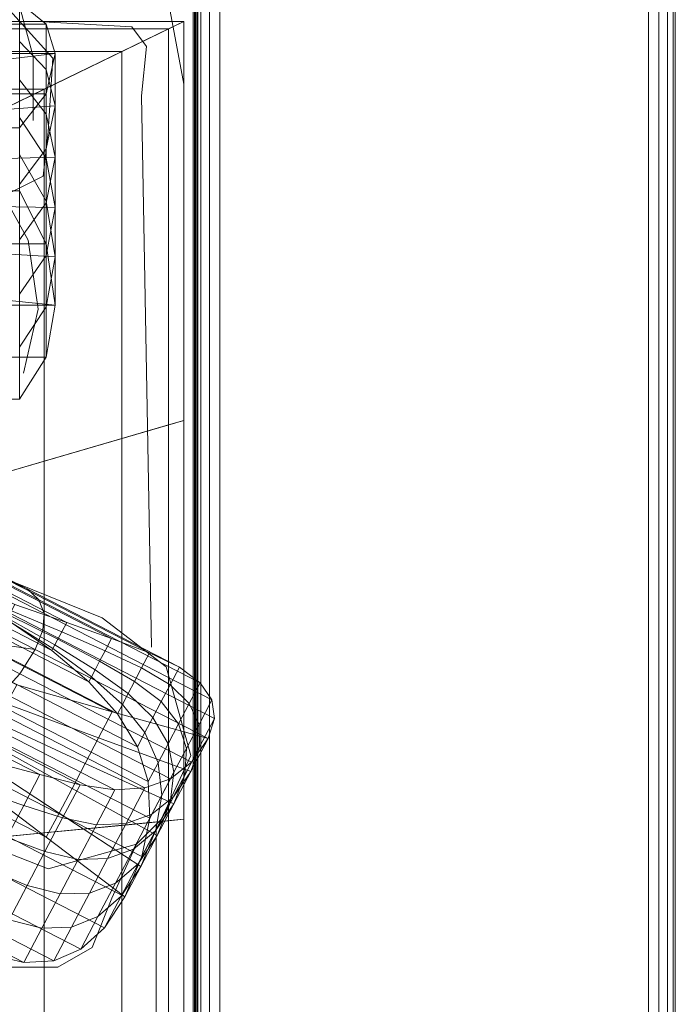
# Model space of a CAD drawing. Units: metres. Extents: x 2.4 to 4.15, y -1.7 to -0.74.
# Drawn here: x 3.9 to 4.15, y -1.3 to -0.93 of the extents above; entities that cross this region are included whole.
import ezdxf

# ---------------------------------------------------------------- set-up
doc = ezdxf.new("R2010")
doc.units = ezdxf.units.M
doc.header["$MEASUREMENT"] = 0
doc.layers.add('Mobilier 2D', color=7, linetype='Continuous')
doc.layers.add('Mobilier 3D', color=7, linetype='Continuous')

# ---------------------------------------------------------------- blocks, each defined once
blk = doc.blocks.new('002FZ')
at = {"layer": 'Mobilier 2D', "color": 202, "linetype": 'Continuous', "lineweight": 0}
for p, q in [((0.00651, 0.9567), (0.00651, -0.00251)), ((0.18641, 0.74585), (0.19196, 0.77548)), ((0.23592, 0.75568), (0.25455, 0.77617)), ((0.24896, 0.77682), (0.24337, 0.75633)), ((0.20611, 0.76751), (0.20053, 0.76006)), ((0.23964, 0.76937), (0.20611, 0.76751)), ((0.20053, 0.76006), (0.20239, 0.74143)), ((0.24337, 0.75633), (0.24337, 0.73212)), ((0.23778, 0.72774), (0.23592, 0.75568)), ((0.18641, 0.01243), (0.18641, 0.74585)), ((0.20239, 0.74143), (0.19866, 0.5328)), ((0.23964, 0.71097), (0.23778, 0.72774)), ((0.25455, 0.70352), (0.23964, 0.71097)), ((0.24523, 0.68676), (0.25455, 0.70352)), ((0.24151, 0.66068), (0.24523, 0.68676)), ((0.2471, 0.63646), (0.24151, 0.66068)), ((0.21729, 0.54397), (0.31043, 0.58123)), ((0.19307, 0.52535), (0.21729, 0.54397)), ((0.18376, 0.49182), (0.19307, 0.52535)), ((0.19494, 0.4676), (0.18376, 0.49182)), ((0.20425, 0.45829), (0.19494, 0.4676)), ((0.1968, 0.46574), (0.1968, 0.0522)), ((0.23778, 0.44897), (0.27131, 0.46201)), ((0.21357, 0.43779), (0.20425, 0.45829)), ((0.20425, 0.45829), (0.23778, 0.44897)), ((0.22102, 0.41917), (0.21357, 0.43779)), ((0.23406, 0.41172), (0.22102, 0.41917)), ((0.25641, 0.41172), (0.23406, 0.41172))]:
    blk.add_line(p, q, dxfattribs=at)
at = {"layer": 'Mobilier 3D', "color": 3, "linetype": 'Continuous', "lineweight": 0}
for points in [[(0.00032, 0.00671, 0.0707), (0.00032, 0.00671, 0.65001), (0.00032, 0.94748, 0.65001), (0.00032, 0.94748, 0.0707)], [(0.00032, 0.94748, 0.0707), (0.00112, 0.94748, 0.06681), (0.00112, 0.00671, 0.06681), (0.00032, 0.00671, 0.0707)], [(0.00032, 0.00671, 0.65001), (0.00112, 0.00671, 0.6539), (0.00112, 0.94748, 0.6539), (0.00032, 0.94748, 0.65001)], [(0.00032, 0.94748, 0.0707), (0.00032, 0.00671, 0.0707), (0.00032, 0.00671, 0.27046), (0.00032, 0.94748, 0.27046)], [(0.00032, 0.00671, 0.27046), (0.00112, 0.00671, 0.27435), (0.00112, 0.94748, 0.27435), (0.00032, 0.94748, 0.27046)], [(0.00032, 0.94748, 0.0707), (0.00112, 0.94748, 0.06681), (0.00112, 0.00671, 0.06681), (0.00032, 0.00671, 0.0707)], [(0.00112, 0.94748, 0.06681), (0.00329, 0.94748, 0.06364), (0.00329, 0.00671, 0.06364), (0.00112, 0.00671, 0.06681)], [(0.00112, 0.00671, 0.6539), (0.00329, 0.00671, 0.65707), (0.00329, 0.94748, 0.65707), (0.00112, 0.94748, 0.6539)], [(0.00112, 0.00671, 0.27435), (0.00329, 0.00671, 0.27753), (0.00329, 0.94748, 0.27753), (0.00112, 0.94748, 0.27435)], [(0.00112, 0.94748, 0.06681), (0.00329, 0.94748, 0.06364), (0.00329, 0.00671, 0.06364), (0.00112, 0.00671, 0.06681)], [(0.00651, 0.00671, 0.0615), (0.00329, 0.00671, 0.06364), (0.00329, 0.94748, 0.06364), (0.00651, 0.94748, 0.0615)], [(0.00651, 0.94748, 0.65921), (0.00329, 0.94748, 0.65707), (0.00329, 0.00671, 0.65707), (0.00651, 0.00671, 0.65921)], [(0.00651, 0.00671, 0.0615), (0.00329, 0.00671, 0.06364), (0.00329, 0.94748, 0.06364), (0.00651, 0.94748, 0.0615)], [(0.00651, 0.94748, 0.27967), (0.00329, 0.94748, 0.27753), (0.00329, 0.00671, 0.27753), (0.00651, 0.00671, 0.27967)], [(0.01046, 0.00671, 0.06071), (0.00651, 0.00671, 0.0615), (0.00651, 0.94748, 0.0615), (0.01046, 0.94748, 0.06071)], [(0.01046, 0.94748, 0.66), (0.00651, 0.94748, 0.65921), (0.00651, 0.00671, 0.65921), (0.01046, 0.00671, 0.66)], [(0.01046, 0.00671, 0.06071), (0.00651, 0.00671, 0.0615), (0.00651, 0.94748, 0.0615), (0.01046, 0.94748, 0.06071)], [(0.01046, 0.94748, 0.28045), (0.00651, 0.94748, 0.27967), (0.00651, 0.00671, 0.27967), (0.01046, 0.00671, 0.28045)], [(0.17274, 0.00671, 0.06071), (0.01046, 0.00671, 0.06071), (0.01046, 0.94748, 0.06071), (0.17274, 0.94748, 0.06071)], [(0.17274, 0.00671, 0.66), (0.17274, 0.94748, 0.66), (0.01046, 0.94748, 0.66), (0.01046, 0.00671, 0.66)], [(0.01046, 0.00671, 0.06071), (0.01046, 0.94748, 0.06071), (1.74018, 0.94748, 0.06071), (1.74018, 0.00671, 0.06071)], [(0.01046, 0.00671, 0.28045), (1.74018, 0.00671, 0.28045), (1.74018, 0.94748, 0.28045), (0.01046, 0.94748, 0.28045)], [(0.17274, 0.94748, 0.06071), (0.17668, 0.94748, 0.0615), (0.17668, 0.00671, 0.0615), (0.17274, 0.00671, 0.06071)], [(0.17274, 0.00671, 0.66), (0.17668, 0.00671, 0.65921), (0.17668, 0.94748, 0.65921), (0.17274, 0.94748, 0.66)], [(0.17668, 0.94748, 0.0615), (0.17991, 0.94748, 0.06364), (0.17991, 0.00671, 0.06364), (0.17668, 0.00671, 0.0615)], [(0.17668, 0.00671, 0.65921), (0.17991, 0.00671, 0.65707), (0.17991, 0.94748, 0.65707), (0.17668, 0.94748, 0.65921)], [(0.18208, 0.00671, 0.06681), (0.17991, 0.00671, 0.06364), (0.17991, 0.94748, 0.06364), (0.18208, 0.94748, 0.06681)], [(0.18208, 0.94748, 0.6539), (0.17991, 0.94748, 0.65707), (0.17991, 0.00671, 0.65707), (0.18208, 0.00671, 0.6539)], [(0.18288, 0.00671, 0.0707), (0.18208, 0.00671, 0.06681), (0.18208, 0.94748, 0.06681), (0.18288, 0.94748, 0.0707)], [(0.18288, 0.94748, 0.65001), (0.18208, 0.94748, 0.6539), (0.18208, 0.00671, 0.6539), (0.18288, 0.00671, 0.65001)], [(0.18288, 0.94748, 0.0707), (0.18288, 0.94748, 0.65001), (0.18288, 0.00671, 0.65001), (0.18288, 0.00671, 0.0707)], [(0.18103, 0.00444, 0.28897), (0.18123, 0.00467, 0.28957), (0.18123, 0.77582, 0.28957), (0.18103, 0.77605, 0.28897)], [(0.18123, 0.00467, 0.28838), (0.18103, 0.00444, 0.28897), (0.18103, 0.77605, 0.28897), (0.18123, 0.77582, 0.28838)], [(0.18103, 0.00444, 0.42076), (0.18123, 0.00467, 0.42136), (0.18123, 0.77582, 0.42136), (0.18103, 0.77605, 0.42076)], [(0.18123, 0.00467, 0.42016), (0.18103, 0.00444, 0.42076), (0.18103, 0.77605, 0.42076), (0.18123, 0.77582, 0.42016)], [(0.18123, 0.00467, 0.28957), (0.18171, 0.00524, 0.28982), (0.18171, 0.77525, 0.28982), (0.18123, 0.77582, 0.28957)], [(0.18171, 0.00524, 0.28813), (0.18123, 0.00467, 0.28838), (0.18123, 0.77582, 0.28838), (0.18171, 0.77525, 0.28813)], [(0.18123, 0.00467, 0.42136), (0.18171, 0.00524, 0.42161), (0.18171, 0.77525, 0.42161), (0.18123, 0.77582, 0.42136)], [(0.18171, 0.00524, 0.41991), (0.18123, 0.00467, 0.42016), (0.18123, 0.77582, 0.42016), (0.18171, 0.77525, 0.41991)], [(0.18171, 0.00524, 0.28897), (0.18171, 0.77525, 0.28897), (1.74522, 0.77525, 0.28897), (1.74522, 0.00524, 0.28897)], [(0.18171, 0.00524, 0.42076), (1.74522, 0.00524, 0.42076), (1.74522, 0.77525, 0.42076), (0.18171, 0.77525, 0.42076)], [(0.18171, 0.77525, 0.28897), (0.18171, 0.00524, 0.28897), (0.18171, 0.00524, 0.42076), (0.18171, 0.77525, 0.42076)], [(0.18219, 0.0058, 0.28838), (0.18171, 0.00524, 0.28813), (0.18171, 0.77525, 0.28813), (0.18219, 0.77468, 0.28838)], [(0.18171, 0.00524, 0.28982), (0.18219, 0.0058, 0.28957), (0.18219, 0.77468, 0.28957), (0.18171, 0.77525, 0.28982)], [(0.18219, 0.0058, 0.42016), (0.18171, 0.00524, 0.41991), (0.18171, 0.77525, 0.41991), (0.18219, 0.77468, 0.42016)], [(0.18171, 0.00524, 0.42161), (0.18219, 0.0058, 0.42136), (0.18219, 0.77468, 0.42136), (0.18171, 0.77525, 0.42161)], [(0.18239, 0.00604, 0.28897), (0.18219, 0.0058, 0.28838), (0.18219, 0.77468, 0.28838), (0.18239, 0.77445, 0.28897)], [(0.18219, 0.0058, 0.28957), (0.18239, 0.00604, 0.28897), (0.18239, 0.77445, 0.28897), (0.18219, 0.77468, 0.28957)], [(0.18239, 0.00604, 0.42076), (0.18219, 0.0058, 0.42016), (0.18219, 0.77468, 0.42016), (0.18239, 0.77445, 0.42076)], [(0.18219, 0.0058, 0.42136), (0.18239, 0.00604, 0.42076), (0.18239, 0.77445, 0.42076), (0.18219, 0.77468, 0.42136)], [(0.18634, 0.76956, 0.42183), (0.19221, 0.76671, 0.42569), (0.50091, 0.76671, 0.42569), (0.49739, 0.76956, 0.42183)], [(0.18634, 0.61862, 0.42183), (0.19221, 0.61691, 0.42569), (0.19221, 0.76671, 0.42569), (0.18634, 0.76956, 0.42183)], [(0.34186, 0.69409, 0.42183), (0.18634, 0.76956, 0.42183), (0.49739, 0.76956, 0.42183), (0.5907, 0.69409, 0.42183)], [(0.34186, 0.57333, 0.42183), (0.18634, 0.61862, 0.42183), (0.18634, 0.76956, 0.42183), (0.34186, 0.69409, 0.42183)], [(0.19221, 0.76671, 0.42569), (0.20983, 0.75816, 0.42879), (0.51148, 0.75816, 0.42879), (0.50091, 0.76671, 0.42569)], [(0.19221, 0.61691, 0.42569), (0.20983, 0.61178, 0.42879), (0.20983, 0.75816, 0.42879), (0.19221, 0.76671, 0.42569)], [(0.20983, 0.75816, 0.42879), (0.23919, 0.74392, 0.43112), (0.5291, 0.74392, 0.43112), (0.51148, 0.75816, 0.42879)], [(0.20983, 0.61178, 0.42879), (0.23919, 0.60323, 0.43112), (0.23919, 0.74392, 0.43112), (0.20983, 0.75816, 0.42879)], [(0.23919, 0.74392, 0.43112), (0.28029, 0.72397, 0.43268), (0.55376, 0.72397, 0.43268), (0.5291, 0.74392, 0.43112)], [(0.23919, 0.60323, 0.43112), (0.28029, 0.59126, 0.43268), (0.28029, 0.72397, 0.43268), (0.23919, 0.74392, 0.43112)], [(0.18634, 0.46767, 0.42183), (0.19221, 0.4671, 0.42569), (0.19221, 0.61691, 0.42569), (0.18634, 0.61862, 0.42183)], [(0.34186, 0.45258, 0.42183), (0.18634, 0.46767, 0.42183), (0.18634, 0.61862, 0.42183), (0.34186, 0.57333, 0.42183)], [(0.19221, 0.4671, 0.42569), (0.20983, 0.46539, 0.42879), (0.20983, 0.61178, 0.42879), (0.19221, 0.61691, 0.42569)], [(0.20983, 0.46539, 0.42879), (0.23919, 0.46254, 0.43112), (0.23919, 0.60323, 0.43112), (0.20983, 0.61178, 0.42879)], [(0.23919, 0.46254, 0.43112), (0.28029, 0.45855, 0.43268), (0.28029, 0.59126, 0.43268), (0.23919, 0.60323, 0.43112)], [(0.18634, 0.31673, 0.42183), (0.19221, 0.3173, 0.42569), (0.19221, 0.4671, 0.42569), (0.18634, 0.46767, 0.42183)], [(0.34186, 0.33182, 0.42183), (0.18634, 0.31673, 0.42183), (0.18634, 0.46767, 0.42183), (0.34186, 0.45258, 0.42183)], [(0.19221, 0.3173, 0.42569), (0.20983, 0.31901, 0.42879), (0.20983, 0.46539, 0.42879), (0.19221, 0.4671, 0.42569)], [(0.20983, 0.31901, 0.42879), (0.23919, 0.32186, 0.43112), (0.23919, 0.46254, 0.43112), (0.20983, 0.46539, 0.42879)], [(0.23919, 0.32186, 0.43112), (0.28029, 0.32585, 0.43268), (0.28029, 0.45855, 0.43268), (0.23919, 0.46254, 0.43112)]]:
    blk.add_3dface(points, dxfattribs=at)
at = {"layer": 'Mobilier 3D', "color": 4, "linetype": 'Continuous', "lineweight": 0}
for points in [[(0.23843, 0.76854, 0.90465), (0.24857, 0.7767, 0.89056), (0.24857, 0.76195, 0.79929), (0.23843, 0.75138, 0.80892)], [(0.38594, 0.76854, 0.90465), (0.39203, 0.7767, 0.89056), (0.24857, 0.7767, 0.89056), (0.23843, 0.76854, 0.90465)], [(0.23504, 0.75747, 0.91779), (0.23843, 0.76854, 0.90465), (0.23843, 0.75138, 0.80892), (0.23504, 0.73764, 0.81829)], [(0.38391, 0.75747, 0.91779), (0.38594, 0.76854, 0.90465), (0.23843, 0.76854, 0.90465), (0.23504, 0.75747, 0.91779)], [(0.23843, 0.75138, 0.80892), (0.24857, 0.76195, 0.79929), (0.24857, 0.74746, 0.70974), (0.23843, 0.73448, 0.71504)], [(0.23504, 0.75747, 0.91779), (0.23843, 0.74221, 0.90987), (0.23843, 0.72136, 0.81488), (0.23504, 0.73764, 0.81829)], [(0.38391, 0.75747, 0.91779), (0.38594, 0.74221, 0.90987), (0.23843, 0.74221, 0.90987), (0.23504, 0.75747, 0.91779)], [(0.32463, 0.74668, 0.86363), (0.23504, 0.75747, 0.91779), (0.23504, 0.73764, 0.81829), (0.32463, 0.73109, 0.78544)], [(0.43766, 0.74668, 0.86363), (0.38391, 0.75747, 0.91779), (0.23504, 0.75747, 0.91779), (0.32463, 0.74668, 0.86363)], [(0.32463, 0.74668, 0.86363), (0.23504, 0.75747, 0.91779), (0.23504, 0.73764, 0.81829), (0.32463, 0.73109, 0.78544)], [(0.43766, 0.74668, 0.86363), (0.38391, 0.75747, 0.91779), (0.23504, 0.75747, 0.91779), (0.32463, 0.74668, 0.86363)], [(0.23504, 0.73764, 0.81829), (0.23843, 0.75138, 0.80892), (0.23843, 0.73448, 0.71504), (0.23504, 0.7182, 0.72075)], [(0.23843, 0.73448, 0.71504), (0.24857, 0.74746, 0.70974), (0.24857, 0.73323, 0.62191), (0.23843, 0.71786, 0.62298)], [(0.23843, 0.74221, 0.90987), (0.24857, 0.72927, 0.89998), (0.24857, 0.70789, 0.81002), (0.23843, 0.72136, 0.81488)], [(0.38594, 0.74221, 0.90987), (0.39203, 0.72927, 0.89998), (0.24857, 0.72927, 0.89998), (0.23843, 0.74221, 0.90987)], [(0.23504, 0.73764, 0.81829), (0.23843, 0.72136, 0.81488), (0.23843, 0.70096, 0.72169), (0.23504, 0.7182, 0.72075)], [(0.32463, 0.73109, 0.78544), (0.23504, 0.73764, 0.81829), (0.23504, 0.7182, 0.72075), (0.32463, 0.71576, 0.70851)], [(0.32463, 0.73109, 0.78544), (0.23504, 0.73764, 0.81829), (0.23504, 0.7182, 0.72075), (0.32463, 0.71576, 0.70851)], [(0.23504, 0.7182, 0.72075), (0.23843, 0.73448, 0.71504), (0.23843, 0.71786, 0.62298), (0.23504, 0.69915, 0.62517)], [(0.23843, 0.71786, 0.62298), (0.24857, 0.73323, 0.62191), (0.24857, 0.71925, 0.53582), (0.23843, 0.70151, 0.53277)], [(0.23843, 0.72136, 0.81488), (0.24857, 0.70789, 0.81002), (0.24857, 0.68694, 0.72175), (0.23843, 0.70096, 0.72169)], [(0.23843, 0.70151, 0.53277), (0.24857, 0.71925, 0.53582), (0.24857, 0.70553, 0.45144), (0.23843, 0.68544, 0.44439)], [(0.23504, 0.7182, 0.72075), (0.23843, 0.70096, 0.72169), (0.23843, 0.68102, 0.6303), (0.23504, 0.69915, 0.62517)], [(0.32463, 0.71576, 0.70851), (0.23504, 0.7182, 0.72075), (0.23504, 0.69915, 0.62517), (0.32463, 0.70068, 0.63283)], [(0.32463, 0.71576, 0.70851), (0.23504, 0.7182, 0.72075), (0.23504, 0.69915, 0.62517), (0.32463, 0.70068, 0.63283)], [(0.23504, 0.69915, 0.62517), (0.23843, 0.71786, 0.62298), (0.23843, 0.70151, 0.53277), (0.23504, 0.68049, 0.53155)], [(0.23843, 0.68544, 0.44439), (0.24857, 0.70553, 0.45144), (0.39203, 0.70553, 0.45144), (0.38594, 0.68544, 0.44439)], [(0.23504, 0.68049, 0.53155), (0.23843, 0.70151, 0.53277), (0.23843, 0.68544, 0.44439), (0.23504, 0.66222, 0.43989)], [(0.32463, 0.70068, 0.63283), (0.23504, 0.69915, 0.62517), (0.23504, 0.68049, 0.53155), (0.32463, 0.68584, 0.5584)], [(0.32463, 0.70068, 0.63283), (0.23504, 0.69915, 0.62517), (0.23504, 0.68049, 0.53155), (0.32463, 0.68584, 0.5584)], [(0.23843, 0.70096, 0.72169), (0.24857, 0.68694, 0.72175), (0.24857, 0.66642, 0.63518), (0.23843, 0.68102, 0.6303)], [(0.23504, 0.69915, 0.62517), (0.23843, 0.68102, 0.6303), (0.23843, 0.66153, 0.54071), (0.23504, 0.68049, 0.53155)], [(0.32463, 0.68584, 0.5584), (0.23504, 0.68049, 0.53155), (0.23504, 0.66222, 0.43989), (0.32463, 0.67126, 0.48523)], [(0.32463, 0.68584, 0.5584), (0.23504, 0.68049, 0.53155), (0.23504, 0.66222, 0.43989), (0.32463, 0.67126, 0.48523)], [(0.23504, 0.66222, 0.43989), (0.23843, 0.68544, 0.44439), (0.38594, 0.68544, 0.44439), (0.38391, 0.66222, 0.43989)], [(0.23504, 0.68049, 0.53155), (0.23843, 0.66153, 0.54071), (0.23843, 0.6425, 0.45291), (0.23504, 0.66222, 0.43989)], [(0.23843, 0.68102, 0.6303), (0.24857, 0.66642, 0.63518), (0.24857, 0.64632, 0.55029), (0.23843, 0.66153, 0.54071)], [(0.32463, 0.67126, 0.48523), (0.23504, 0.66222, 0.43989), (0.38391, 0.66222, 0.43989), (0.43766, 0.67126, 0.48523)], [(0.32463, 0.67126, 0.48523), (0.23504, 0.66222, 0.43989), (0.38391, 0.66222, 0.43989), (0.43766, 0.67126, 0.48523)], [(0.23504, 0.66222, 0.43989), (0.23843, 0.6425, 0.45291), (0.38594, 0.6425, 0.45291), (0.38391, 0.66222, 0.43989)], [(0.23843, 0.66153, 0.54071), (0.24857, 0.64632, 0.55029), (0.24857, 0.62664, 0.4671), (0.23843, 0.6425, 0.45291)], [(0.23843, 0.6425, 0.45291), (0.24857, 0.62664, 0.4671), (0.39203, 0.62664, 0.4671), (0.38594, 0.6425, 0.45291)], [(0.30318, 0.58452, 0.73472), (0.30559, 0.58531, 0.72283), (0.25248, 0.55797, 0.72283), (0.24561, 0.5549, 0.73472)], [(0.30273, 0.57822, 0.75651), (0.30222, 0.58216, 0.74595), (0.2412, 0.55075, 0.74595), (0.23923, 0.54554, 0.75651)], [(0.30222, 0.58216, 0.74595), (0.30318, 0.58452, 0.73472), (0.24561, 0.5549, 0.73472), (0.2412, 0.55075, 0.74595)], [(0.30469, 0.57271, 0.7664), (0.30273, 0.57822, 0.75651), (0.23923, 0.54554, 0.75651), (0.2397, 0.53927, 0.7664)], [(0.3081, 0.56562, 0.77564), (0.30469, 0.57271, 0.7664), (0.2397, 0.53927, 0.7664), (0.24263, 0.53193, 0.77564)], [(0.27206, 0.56343, 0.69386), (0.2844, 0.56642, 0.67598), (0.25036, 0.54891, 0.67598), (0.23071, 0.54215, 0.69386)], [(0.26141, 0.56061, 0.70948), (0.27206, 0.56343, 0.69386), (0.23071, 0.54215, 0.69386), (0.21371, 0.53606, 0.70948)], [(0.3081, 0.56562, 0.77564), (0.3134, 0.55615, 0.77008), (0.24842, 0.52271, 0.77008), (0.24263, 0.53193, 0.77564)], [(0.31822, 0.5622, 0.73759), (0.3081, 0.56562, 0.77564), (0.24263, 0.53193, 0.77564), (0.26584, 0.53525, 0.73759)], [(0.31822, 0.5622, 0.73759), (0.3081, 0.56562, 0.77564), (0.24263, 0.53193, 0.77564), (0.26584, 0.53525, 0.73759)], [(0.25248, 0.55797, 0.72283), (0.26141, 0.56061, 0.70948), (0.21371, 0.53606, 0.70948), (0.19936, 0.53064, 0.72283)], [(0.23631, 0.53153, 0.50145), (0.25334, 0.54325, 0.5194), (0.28738, 0.56077, 0.5194), (0.27765, 0.5528, 0.50145)], [(0.24561, 0.5549, 0.73472), (0.25248, 0.55797, 0.72283), (0.19936, 0.53064, 0.72283), (0.18805, 0.52527, 0.73472)], [(0.3134, 0.55615, 0.77008), (0.31843, 0.5484, 0.76312), (0.25493, 0.51572, 0.76312), (0.24842, 0.52271, 0.77008)], [(0.2412, 0.55075, 0.74595), (0.24561, 0.5549, 0.73472), (0.18805, 0.52527, 0.73472), (0.18017, 0.51935, 0.74595)], [(0.22236, 0.51965, 0.48619), (0.23631, 0.53153, 0.50145), (0.27765, 0.5528, 0.50145), (0.27006, 0.5442, 0.48619)], [(0.23923, 0.54554, 0.75651), (0.2412, 0.55075, 0.74595), (0.18017, 0.51935, 0.74595), (0.17573, 0.51287, 0.75651)], [(0.23071, 0.54215, 0.69386), (0.25036, 0.54891, 0.67598), (0.25158, 0.54659, 0.64264), (0.23257, 0.53862, 0.6534)], [(0.2397, 0.53927, 0.7664), (0.23923, 0.54554, 0.75651), (0.17573, 0.51287, 0.75651), (0.17472, 0.50583, 0.7664)], [(0.21149, 0.50761, 0.47362), (0.22236, 0.51965, 0.48619), (0.27006, 0.5442, 0.48619), (0.26461, 0.53494, 0.47362)], [(0.23257, 0.53862, 0.6534), (0.25158, 0.54659, 0.64264), (0.25249, 0.54487, 0.61031), (0.23406, 0.5358, 0.61393)], [(0.23406, 0.5358, 0.61393), (0.25249, 0.54487, 0.61031), (0.25308, 0.54374, 0.57899), (0.23518, 0.53367, 0.57545)], [(0.21371, 0.53606, 0.70948), (0.23071, 0.54215, 0.69386), (0.23257, 0.53862, 0.6534), (0.21616, 0.53142, 0.66283)], [(0.23518, 0.53367, 0.57545), (0.25308, 0.54374, 0.57899), (0.25337, 0.5432, 0.54869), (0.23593, 0.53225, 0.53795)], [(0.23593, 0.53225, 0.53795), (0.25337, 0.5432, 0.54869), (0.25334, 0.54325, 0.5194), (0.23631, 0.53153, 0.50145)], [(0.24263, 0.53193, 0.77564), (0.2397, 0.53927, 0.7664), (0.17472, 0.50583, 0.7664), (0.17715, 0.49823, 0.77564)], [(0.28893, 0.53882, 0.70092), (0.26584, 0.53525, 0.73759), (0.21346, 0.50829, 0.73759), (0.24964, 0.5186, 0.70092)], [(0.28893, 0.53882, 0.70092), (0.26584, 0.53525, 0.73759), (0.21346, 0.50829, 0.73759), (0.24964, 0.5186, 0.70092)], [(0.21616, 0.53142, 0.66283), (0.23257, 0.53862, 0.6534), (0.23406, 0.5358, 0.61393), (0.21825, 0.52746, 0.61718)], [(0.26584, 0.53525, 0.73759), (0.24263, 0.53193, 0.77564), (0.17715, 0.49823, 0.77564), (0.21346, 0.50829, 0.73759)], [(0.26584, 0.53525, 0.73759), (0.24263, 0.53193, 0.77564), (0.17715, 0.49823, 0.77564), (0.21346, 0.50829, 0.73759)], [(0.19936, 0.53064, 0.72283), (0.21371, 0.53606, 0.70948), (0.21616, 0.53142, 0.66283), (0.20234, 0.52498, 0.67093)], [(0.20392, 0.49513, 0.46329), (0.21149, 0.50761, 0.47362), (0.26461, 0.53494, 0.47362), (0.26148, 0.52476, 0.46329)], [(0.21825, 0.52746, 0.61718), (0.23406, 0.5358, 0.61393), (0.23518, 0.53367, 0.57545), (0.21997, 0.52418, 0.57252)], [(0.21997, 0.52418, 0.57252), (0.23518, 0.53367, 0.57545), (0.23593, 0.53225, 0.53795), (0.22134, 0.52157, 0.52886)], [(0.24263, 0.53193, 0.77564), (0.24842, 0.52271, 0.77008), (0.18344, 0.48927, 0.77008), (0.17715, 0.49823, 0.77564)], [(0.18805, 0.52527, 0.73472), (0.19936, 0.53064, 0.72283), (0.20234, 0.52498, 0.67093), (0.19158, 0.51857, 0.67827)], [(0.20234, 0.52498, 0.67093), (0.21616, 0.53142, 0.66283), (0.21825, 0.52746, 0.61718), (0.20504, 0.51985, 0.62006)], [(0.22134, 0.52157, 0.52886), (0.23593, 0.53225, 0.53795), (0.23631, 0.53153, 0.50145), (0.22236, 0.51965, 0.48619)], [(0.20504, 0.51985, 0.62006), (0.21825, 0.52746, 0.61718), (0.21997, 0.52418, 0.57252), (0.20747, 0.51524, 0.57022)], [(0.18017, 0.51935, 0.74595), (0.18805, 0.52527, 0.73472), (0.19158, 0.51857, 0.67827), (0.18433, 0.51144, 0.68542)], [(0.24842, 0.52271, 0.77008), (0.25493, 0.51572, 0.76312), (0.19143, 0.48304, 0.76312), (0.18344, 0.48927, 0.77008)], [(0.19158, 0.51857, 0.67827), (0.20234, 0.52498, 0.67093), (0.20504, 0.51985, 0.62006), (0.19493, 0.5122, 0.62291)], [(0.19985, 0.48197, 0.45475), (0.20392, 0.49513, 0.46329), (0.26148, 0.52476, 0.46329), (0.26088, 0.51338, 0.45475)], [(0.20747, 0.51524, 0.57022), (0.21997, 0.52418, 0.57252), (0.22134, 0.52157, 0.52886), (0.20962, 0.51116, 0.5214)], [(0.20962, 0.51116, 0.5214), (0.22134, 0.52157, 0.52886), (0.22236, 0.51965, 0.48619), (0.21149, 0.50761, 0.47362)], [(0.17573, 0.51287, 0.75651), (0.18017, 0.51935, 0.74595), (0.18433, 0.51144, 0.68542), (0.18061, 0.5036, 0.69238)], [(0.18433, 0.51144, 0.68542), (0.19158, 0.51857, 0.67827), (0.19493, 0.5122, 0.62291), (0.18838, 0.50375, 0.62604)], [(0.19493, 0.5122, 0.62291), (0.20504, 0.51985, 0.62006), (0.20747, 0.51524, 0.57022), (0.1981, 0.50617, 0.56862)], [(0.24964, 0.5186, 0.70092), (0.21346, 0.50829, 0.73759), (0.21862, 0.4985, 0.68266), (0.25344, 0.51138, 0.66046)], [(0.24964, 0.5186, 0.70092), (0.21346, 0.50829, 0.73759), (0.21862, 0.4985, 0.68266), (0.25344, 0.51138, 0.66046)], [(0.25493, 0.51572, 0.76312), (0.26215, 0.51095, 0.75477), (0.20112, 0.47955, 0.75477), (0.19143, 0.48304, 0.76312)], [(0.1981, 0.50617, 0.56862), (0.20747, 0.51524, 0.57022), (0.20962, 0.51116, 0.5214), (0.2011, 0.50048, 0.51541)], [(0.17472, 0.50583, 0.7664), (0.17573, 0.51287, 0.75651), (0.18061, 0.5036, 0.69238), (0.1804, 0.49504, 0.69915)], [(0.18061, 0.5036, 0.69238), (0.18433, 0.51144, 0.68542), (0.18838, 0.50375, 0.62604), (0.18541, 0.49448, 0.62947)], [(0.18838, 0.50375, 0.62604), (0.19493, 0.5122, 0.62291), (0.1981, 0.50617, 0.56862), (0.19232, 0.49627, 0.5678)], [(0.19929, 0.46812, 0.44801), (0.19985, 0.48197, 0.45475), (0.26088, 0.51338, 0.45475), (0.26279, 0.5008, 0.44801)], [(0.2011, 0.50048, 0.51541), (0.20962, 0.51116, 0.5214), (0.21149, 0.50761, 0.47362), (0.20392, 0.49513, 0.46329)], [(0.26215, 0.51095, 0.75477), (0.27009, 0.50841, 0.74503), (0.21252, 0.47879, 0.74503), (0.20112, 0.47955, 0.75477)], [(0.25344, 0.51138, 0.66046), (0.21862, 0.4985, 0.68266), (0.2237, 0.48885, 0.62861), (0.2572, 0.50425, 0.6205)], [(0.25344, 0.51138, 0.66046), (0.21862, 0.4985, 0.68266), (0.2237, 0.48885, 0.62861), (0.2572, 0.50426, 0.6205)], [(0.28852, 0.50912, 0.7209), (0.29987, 0.51061, 0.70558), (0.25853, 0.48933, 0.70558), (0.24082, 0.48458, 0.7209)], [(0.21346, 0.50829, 0.73759), (0.17715, 0.49823, 0.77564), (0.18371, 0.48577, 0.70573), (0.21862, 0.4985, 0.68266)], [(0.21346, 0.50829, 0.73759), (0.17715, 0.49823, 0.77564), (0.18371, 0.48577, 0.70573), (0.21862, 0.4985, 0.68266)], [(0.27009, 0.50841, 0.74503), (0.27874, 0.5081, 0.73389), (0.22562, 0.48077, 0.73389), (0.21252, 0.47879, 0.74503)], [(0.27874, 0.5081, 0.73389), (0.28852, 0.50912, 0.7209), (0.24082, 0.48458, 0.7209), (0.22562, 0.48077, 0.73389)], [(0.17715, 0.49823, 0.77564), (0.17472, 0.50583, 0.7664), (0.1804, 0.49504, 0.69915), (0.18371, 0.48577, 0.70573)], [(0.1804, 0.49504, 0.69915), (0.18061, 0.5036, 0.69238), (0.18541, 0.49448, 0.62947), (0.18599, 0.48442, 0.63319)], [(0.18541, 0.49448, 0.62947), (0.18838, 0.50375, 0.62604), (0.19232, 0.49627, 0.5678), (0.19012, 0.48553, 0.56777)], [(0.19232, 0.49627, 0.5678), (0.1981, 0.50617, 0.56862), (0.2011, 0.50048, 0.51541), (0.19614, 0.48901, 0.51071)], [(0.2572, 0.50426, 0.6205), (0.2237, 0.48885, 0.62861), (0.22869, 0.47937, 0.57544), (0.2609, 0.49722, 0.58104)], [(0.2572, 0.50425, 0.6205), (0.2237, 0.48885, 0.62861), (0.22869, 0.47937, 0.57544), (0.2609, 0.49722, 0.58104)], [(0.26818, 0.4834, 0.5036), (0.23843, 0.46087, 0.47174), (0.29081, 0.48783, 0.47174), (0.30746, 0.50362, 0.5036)], [(0.26818, 0.4834, 0.5036), (0.23843, 0.46087, 0.47174), (0.29081, 0.48783, 0.47174), (0.30746, 0.50362, 0.5036)], [(0.19614, 0.48901, 0.51071), (0.2011, 0.50048, 0.51541), (0.20392, 0.49513, 0.46329), (0.19985, 0.48197, 0.45475)], [(0.20223, 0.45358, 0.44305), (0.19929, 0.46812, 0.44801), (0.26279, 0.5008, 0.44801), (0.26722, 0.48702, 0.44305)], [(0.17715, 0.49823, 0.77564), (0.18344, 0.48927, 0.77008), (0.19034, 0.47616, 0.70334), (0.18371, 0.48577, 0.70573)], [(0.21862, 0.4985, 0.68266), (0.18371, 0.48577, 0.70573), (0.19015, 0.47354, 0.63721), (0.2237, 0.48885, 0.62861)], [(0.21862, 0.4985, 0.68266), (0.18371, 0.48577, 0.70573), (0.19015, 0.47354, 0.63721), (0.2237, 0.48885, 0.62861)], [(0.19012, 0.48553, 0.56777), (0.19232, 0.49627, 0.5678), (0.19614, 0.48901, 0.51071), (0.19475, 0.47675, 0.50728)], [(0.2609, 0.49722, 0.58104), (0.22869, 0.47937, 0.57544), (0.2336, 0.47004, 0.52315), (0.26456, 0.49026, 0.54207)], [(0.2609, 0.49722, 0.58104), (0.22869, 0.47937, 0.57544), (0.2336, 0.47004, 0.52315), (0.26456, 0.49026, 0.54207)], [(0.18371, 0.48577, 0.70573), (0.1804, 0.49504, 0.69915), (0.18599, 0.48442, 0.63319), (0.19015, 0.47354, 0.63721)], [(0.18599, 0.48442, 0.63319), (0.18541, 0.49448, 0.62947), (0.19012, 0.48553, 0.56777), (0.1915, 0.47397, 0.56852)], [(0.18344, 0.48927, 0.77008), (0.19143, 0.48304, 0.76312), (0.19851, 0.4696, 0.69992), (0.19034, 0.47616, 0.70334)], [(0.2237, 0.48885, 0.62861), (0.19015, 0.47354, 0.63721), (0.19646, 0.46156, 0.57006), (0.22869, 0.47937, 0.57544)], [(0.2237, 0.48885, 0.62861), (0.19015, 0.47354, 0.63721), (0.19646, 0.46156, 0.57006), (0.22869, 0.47937, 0.57544)], [(0.19475, 0.47675, 0.50728), (0.19614, 0.48901, 0.51071), (0.19985, 0.48197, 0.45475), (0.19929, 0.46812, 0.44801)], [(0.26456, 0.49026, 0.54207), (0.2336, 0.47004, 0.52315), (0.23843, 0.46087, 0.47174), (0.26818, 0.4834, 0.5036)], [(0.26456, 0.49026, 0.54207), (0.2336, 0.47004, 0.52315), (0.23843, 0.46087, 0.47174), (0.26818, 0.4834, 0.5036)], [(0.24082, 0.48458, 0.7209), (0.25853, 0.48933, 0.70558), (0.26412, 0.47871, 0.66669), (0.24699, 0.47286, 0.67582)], [(0.18371, 0.48577, 0.70573), (0.19034, 0.47616, 0.70334), (0.19709, 0.46334, 0.63787), (0.19015, 0.47354, 0.63721)], [(0.19015, 0.47354, 0.63721), (0.18599, 0.48442, 0.63319), (0.1915, 0.47397, 0.56852), (0.19646, 0.46156, 0.57006)], [(0.1915, 0.47397, 0.56852), (0.19012, 0.48553, 0.56777), (0.19475, 0.47675, 0.50728), (0.19691, 0.46369, 0.50514)], [(0.20868, 0.43834, 0.43989), (0.20223, 0.45358, 0.44305), (0.26722, 0.48702, 0.44305), (0.27416, 0.47204, 0.43989)], [(0.23843, 0.46087, 0.47174), (0.20868, 0.43834, 0.43989), (0.27416, 0.47204, 0.43989), (0.29081, 0.48783, 0.47174)], [(0.23843, 0.46087, 0.47174), (0.20868, 0.43834, 0.43989), (0.27416, 0.47204, 0.43989), (0.29081, 0.48783, 0.47174)], [(0.22562, 0.48077, 0.73389), (0.24082, 0.48458, 0.7209), (0.24699, 0.47286, 0.67582), (0.23225, 0.46818, 0.68353)], [(0.19143, 0.48304, 0.76312), (0.20112, 0.47955, 0.75477), (0.20821, 0.46609, 0.69548), (0.19851, 0.4696, 0.69992)], [(0.21252, 0.47879, 0.74503), (0.22562, 0.48077, 0.73389), (0.23225, 0.46818, 0.68353), (0.21946, 0.46561, 0.69002)], [(0.22869, 0.47937, 0.57544), (0.19646, 0.46156, 0.57006), (0.20263, 0.44983, 0.50428), (0.2336, 0.47004, 0.52315)], [(0.22869, 0.47937, 0.57544), (0.19646, 0.46156, 0.57006), (0.20263, 0.44983, 0.50428), (0.2336, 0.47004, 0.52315)], [(0.20112, 0.47955, 0.75477), (0.21252, 0.47879, 0.74503), (0.21946, 0.46561, 0.69002), (0.20821, 0.46609, 0.69548)], [(0.24699, 0.47286, 0.67582), (0.26412, 0.47871, 0.66669), (0.26988, 0.46777, 0.62902), (0.25331, 0.46085, 0.63195)], [(0.19015, 0.47354, 0.63721), (0.19709, 0.46334, 0.63787), (0.20369, 0.4508, 0.57366), (0.19646, 0.46156, 0.57006)], [(0.19034, 0.47616, 0.70334), (0.19851, 0.4696, 0.69992), (0.20544, 0.45643, 0.63791), (0.19709, 0.46334, 0.63787)], [(0.19646, 0.46156, 0.57006), (0.1915, 0.47397, 0.56852), (0.19691, 0.46369, 0.50514), (0.20263, 0.44983, 0.50428)], [(0.19691, 0.46369, 0.50514), (0.19475, 0.47675, 0.50728), (0.19929, 0.46812, 0.44801), (0.20223, 0.45358, 0.44305)], [(0.19851, 0.4696, 0.69992), (0.20821, 0.46609, 0.69548), (0.2152, 0.45282, 0.63734), (0.20544, 0.45643, 0.63791)], [(0.2336, 0.47004, 0.52315), (0.20263, 0.44983, 0.50428), (0.20868, 0.43834, 0.43989), (0.23843, 0.46087, 0.47174)], [(0.2336, 0.47004, 0.52315), (0.20263, 0.44983, 0.50428), (0.20868, 0.43834, 0.43989), (0.23843, 0.46087, 0.47174)], [(0.20868, 0.43834, 0.43989), (0.21645, 0.42658, 0.44904), (0.28143, 0.46002, 0.44904), (0.27416, 0.47204, 0.43989)], [(0.23225, 0.46818, 0.68353), (0.24699, 0.47286, 0.67582), (0.25331, 0.46085, 0.63195), (0.23894, 0.45547, 0.63434)], [(0.20821, 0.46609, 0.69548), (0.21946, 0.46561, 0.69002), (0.22637, 0.4525, 0.63615), (0.2152, 0.45282, 0.63734)], [(0.21946, 0.46561, 0.69002), (0.23225, 0.46818, 0.68353), (0.23894, 0.45547, 0.63434), (0.22637, 0.4525, 0.63615)], [(0.20263, 0.44983, 0.50428), (0.19691, 0.46369, 0.50514), (0.20223, 0.45358, 0.44305), (0.20868, 0.43834, 0.43989)], [(0.19709, 0.46334, 0.63787), (0.20544, 0.45643, 0.63791), (0.21224, 0.44353, 0.57709), (0.20369, 0.4508, 0.57366)], [(0.19646, 0.46156, 0.57006), (0.20369, 0.4508, 0.57366), (0.21015, 0.43855, 0.51072), (0.20263, 0.44983, 0.50428)], [(0.21645, 0.42658, 0.44904), (0.22541, 0.41852, 0.45901), (0.28891, 0.45119, 0.45901), (0.28143, 0.46002, 0.44904)], [(0.23894, 0.45547, 0.63434), (0.25331, 0.46085, 0.63195), (0.25979, 0.44856, 0.58929), (0.24571, 0.44262, 0.58633)], [(0.20544, 0.45643, 0.63791), (0.2152, 0.45282, 0.63734), (0.22209, 0.43974, 0.58034), (0.21224, 0.44353, 0.57709)], [(0.22637, 0.4525, 0.63615), (0.23894, 0.45547, 0.63434), (0.24571, 0.44262, 0.58633), (0.23324, 0.43944, 0.58342)], [(0.20369, 0.4508, 0.57366), (0.21224, 0.44353, 0.57709), (0.21889, 0.43089, 0.51745), (0.21015, 0.43855, 0.51072)], [(0.2152, 0.45282, 0.63734), (0.22637, 0.4525, 0.63615), (0.23324, 0.43944, 0.58342), (0.22209, 0.43974, 0.58034)], [(0.22541, 0.41852, 0.45901), (0.23556, 0.41415, 0.46979), (0.29659, 0.44556, 0.46979), (0.28891, 0.45119, 0.45901)], [(0.20263, 0.44983, 0.50428), (0.21015, 0.43855, 0.51072), (0.21645, 0.42658, 0.44904), (0.20868, 0.43834, 0.43989)], [(0.24571, 0.44262, 0.58633), (0.25979, 0.44856, 0.58929), (0.26641, 0.43598, 0.54784), (0.25254, 0.42964, 0.53949)], [(0.21224, 0.44353, 0.57709), (0.22209, 0.43974, 0.58034), (0.22887, 0.42685, 0.52449), (0.21889, 0.43089, 0.51745)], [(0.23556, 0.41415, 0.46979), (0.24691, 0.41349, 0.4814), (0.30447, 0.44311, 0.4814), (0.29659, 0.44556, 0.46979)], [(0.24691, 0.41349, 0.4814), (0.25945, 0.41652, 0.49382), (0.31256, 0.44386, 0.49382), (0.30447, 0.44311, 0.4814)], [(0.22209, 0.43974, 0.58034), (0.23324, 0.43944, 0.58342), (0.24009, 0.42643, 0.53184), (0.22887, 0.42685, 0.52449)], [(0.23324, 0.43944, 0.58342), (0.24571, 0.44262, 0.58633), (0.25254, 0.42964, 0.53949), (0.24009, 0.42643, 0.53184)], [(0.21015, 0.43855, 0.51072), (0.21889, 0.43089, 0.51745), (0.22541, 0.41852, 0.45901), (0.21645, 0.42658, 0.44904)], [(0.21889, 0.43089, 0.51745), (0.22887, 0.42685, 0.52449), (0.23556, 0.41415, 0.46979), (0.22541, 0.41852, 0.45901)], [(0.24009, 0.42643, 0.53184), (0.25254, 0.42964, 0.53949), (0.25945, 0.41652, 0.49382), (0.24691, 0.41349, 0.4814)], [(0.22887, 0.42685, 0.52449), (0.24009, 0.42643, 0.53184), (0.24691, 0.41349, 0.4814), (0.23556, 0.41415, 0.46979)]]:
    blk.add_3dface(points, dxfattribs=at)

msp = doc.modelspace()

# ---------------------------------------------------------------- block references
at = {"xscale": -1}
msp.add_blockref('002FZ', (4.14568, -1.69933), dxfattribs=at)

doc.saveas('drawing.dxf')
